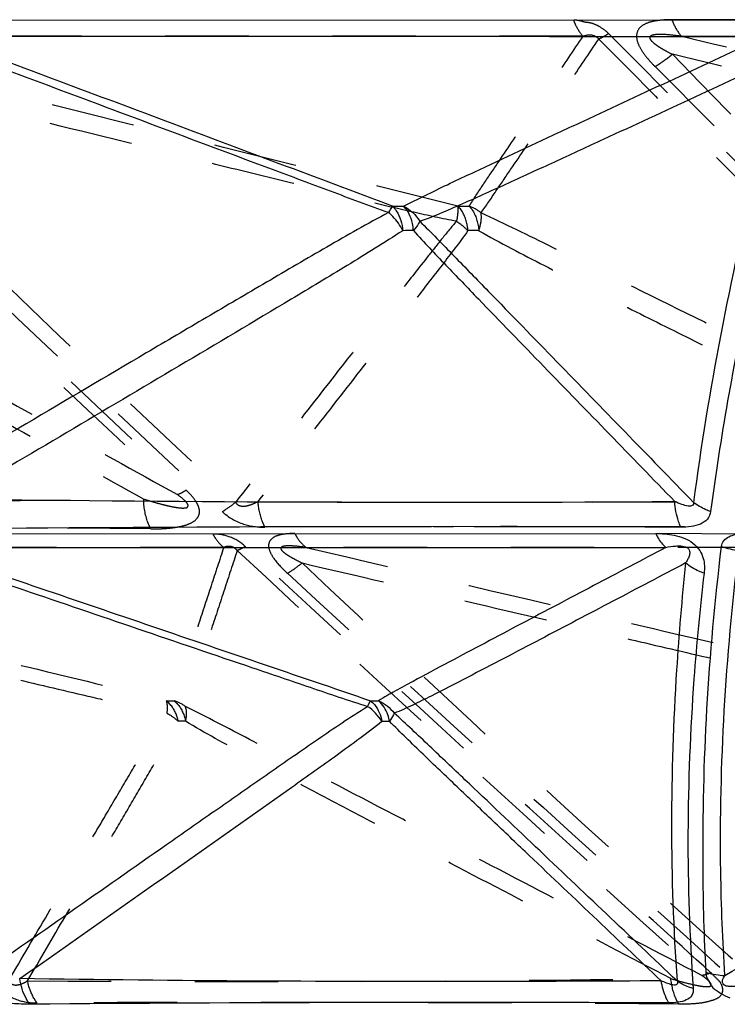
# Model space of a CAD drawing. Units: millimetres. Extents: x 2088 to 2980, y -3049 to -2384.
# Drawn here: x 2188 to 2207, y -2960 to -2933 of the extents above; entities that cross this region are included whole.
import ezdxf

# ---------------------------------------------------------------- set-up
doc = ezdxf.new("R2010")
doc.units = ezdxf.units.MM
doc.header["$LTSCALE"] = 23.1
doc.linetypes.add('HIDDEN', pattern=[0.2, 0.1, -0.1])
doc.layers.get('0').update_dxf_attribs({"linetype": 'CONTINUOUS'})
doc.layers.add('06___PRT_ALL_SURFS', color=7, linetype='CONTINUOUS')
doc.layers.add('DEFAULT_2', color=8, linetype='HIDDEN')

msp = doc.modelspace()

# ---------------------------------------------------------------- linework, layer by layer
at = {"color": 0, "linetype": 'Continuous'}
for p, q in [((2185.2875, -2932.96472), (2208.16005, -2932.948)), ((2206.08888, -2946.98261), (2205.09531, -2946.97893)), ((2184.75138, -2947.17314), (2205.39703, -2947.16043))]:
    msp.add_line(p, q, dxfattribs=at)
for centre, radius, start, end in [((2199.6678, -4461.25592), 1514.2867, 89.79463973, 90.50820204), ((2199.91963, -4383.99087), 1423.86114, 89.76501213, 90.47562537)]:
    msp.add_arc(centre, radius, start, end, dxfattribs=at)
for points, knots in [([(2209.55542, -2934.24402), (2208.95181, -2936.29089), (2207.91904, -2940.36579), (2207.1821, -2944.50548), (2206.91348, -2946.55359)], [0, 0, 0, 0, 0.50813846, 1, 1, 1, 1]), ([(2206.08887, -2946.9826), (2206.0651, -2946.93038), (2205.97668, -2946.7028), (2205.93388, -2946.45876), (2205.9227, -2946.27267)], [0, 0, 0, 0, 0.23535884, 1, 1, 1, 1]), ([(2206.91345, -2946.55356), (2206.86912, -2946.53752), (2206.70176, -2946.47026), (2206.5435, -2946.37867), (2206.4386, -2946.29651)], [0, 0, 0, 0, 0.26133316, 1, 1, 1, 1]), ([(2206.91344, -2946.55358), (2206.90391, -2946.62859), (2206.83804, -2946.78038), (2206.62497, -2946.91352), (2206.36846, -2946.97442), (2206.18438, -2946.98394), (2206.08888, -2946.98261)], [0, 0, 0, 0, 0.22402388, 0.45660321, 0.71708698, 1, 1, 1, 1]), ([(2205.39703, -2947.16043), (2205.56652, -2947.15729), (2205.92346, -2947.18568), (2206.36494, -2947.34098), (2206.61823, -2947.60951), (2206.7437, -2947.89759), (2206.75273, -2948.1233), (2206.73261, -2948.25915)], [0, 0, 0, 0, 0.25392807, 0.53559878, 0.6740257, 0.79428998, 1, 1, 1, 1]), ([(2205.39703, -2947.16043), (2205.41547, -2947.19973), (2205.48918, -2947.34059), (2205.58942, -2947.4699), (2205.67875, -2947.54355)], [0, 0, 0, 0, 0.27270493, 1, 1, 1, 1]), ([(2207.21482, -2947.51834), (2207.22132, -2947.46115), (2207.26437, -2947.34498), (2207.41811, -2947.23281), (2207.61156, -2947.18064), (2207.75126, -2947.17253), (2207.82416, -2947.17314)], [0, 0, 0, 0, 0.22500383, 0.45575393, 0.71499536, 1, 1, 1, 1]), ([(2206.78613, -2959.29427), (2206.73774, -2958.33488), (2206.67129, -2955.90577), (2206.76502, -2951.97209), (2207.03408, -2949.01032), (2207.21482, -2947.51834)], [0, 0, 0, 0, 0.24429723, 0.61779354, 1, 1, 1, 1]), ([(2206.73261, -2948.25915), (2206.68422, -2948.24179), (2206.50273, -2948.1685), (2206.33189, -2948.06621), (2206.2214, -2947.97329)], [0, 0, 0, 0, 0.26259203, 1, 1, 1, 1]), ([(2206.73259, -2948.25914), (2206.61738, -2949.22944), (2206.25293, -2953.04485), (2206.22387, -2956.89629), (2206.43519, -2959.74412)], [0, 0, 0, 0, 0.25493751, 1, 1, 1, 1]), ([(2188.09997, -2960.1788), (2187.93766, -2960.18081), (2187.59356, -2960.16713), (2187.04555, -2960.06739), (2186.51736, -2959.81787), (2186.27231, -2959.47726), (2186.22999, -2959.30357)], [0, 0, 0, 0, 0.22135429, 0.46839259, 0.75622139, 1, 1, 1, 1]), ([(2206.78613, -2959.29427), (2206.78316, -2959.32574), (2206.78593, -2959.39594), (2206.836, -2959.4938), (2206.89507, -2959.59282), (2206.95148, -2959.70906), (2207.06472, -2959.79071), (2207.22411, -2959.89992), (2207.35706, -2959.96583), (2207.44704, -2960.00426)], [0, 0, 0, 0, 0.09237959, 0.19961182, 0.31583903, 0.43215037, 0.57009045, 0.71406381, 1, 1, 1, 1]), ([(2188.09997, -2960.1788), (2188.06368, -2960.12941), (2187.92703, -2959.9131), (2187.84833, -2959.66234), (2187.82047, -2959.47032)], [0, 0, 0, 0, 0.24006628, 1, 1, 1, 1]), ([(2205.75932, -2960.14171), (2205.73324, -2960.09814), (2205.63315, -2959.90642), (2205.57366, -2959.69492), (2205.54753, -2959.53184)], [0, 0, 0, 0, 0.23513771, 1, 1, 1, 1]), ([(2206.43529, -2959.74403), (2206.39367, -2959.73186), (2206.23598, -2959.67957), (2206.0853, -2959.60413), (2205.98445, -2959.53404)], [0, 0, 0, 0, 0.26091065, 1, 1, 1, 1]), ([(2206.4352, -2959.74412), (2206.43964, -2959.80894), (2206.41347, -2959.94945), (2206.23544, -2960.08022), (2206.01068, -2960.13435), (2205.84608, -2960.14296), (2205.75932, -2960.14171)], [0, 0, 0, 0, 0.22052594, 0.44340369, 0.70548198, 1, 1, 1, 1])]:
    msp.add_open_spline(points, degree=3, knots=knots, dxfattribs=at)
for points in [[(2207.21483, -2947.51833), (2207.36873, -2947.57308), (2207.53011, -2947.60961), (2207.69238, -2947.62827)], [(2206.80584, -2959.30358), (2206.96831, -2959.35156), (2207.13852, -2959.37734), (2207.30783, -2959.38286)]]:
    msp.add_open_spline(points, degree=3, dxfattribs=at)
at = {"layer": '06___PRT_ALL_SURFS', "color": 0, "linetype": 'HIDDEN'}
for centre, radius, start, end in [((2728.21638, -2375.70281), 782.7309, 225.44749256, 226.77806764), ((3951.77137, -1199.98294), 2461.77805, 224.76219385, 225.17672971), ((2558.48546, -2555.7113), 534.3814, 225.0498151, 226.9628159), ((2878.84546, -2277.87698), 939.83393, 224.26874985, 225.33347079), ((2200.07272, -2927.99821), 10.11028, 269.189377, 270.958036), ((2200.34415, -2942.23608), 3.45743, 87.301092, 92.280352), ((2178.9435, -2085.88456), 860.40831, 269.60730683, 270.81929651), ((2201.15445, -1809.81872), 1136.47399, 269.65971062, 270.71220616), ((2859.32123, -2233.71161), 975.98878, 227.01061464, 228.03249257), ((2617.13597, -2502.24498), 613.46987, 226.5995421, 228.19467458), ((2191.96606, -2944.37873), 7.40884, 269.259305, 270.917664), ((2192.29331, -2954.61466), 2.26526, 87.183216, 92.330035), ((2193.94967, -2099.58604), 859.96613, 269.60607681, 270.79047922)]:
    msp.add_arc(centre, radius, start, end, dxfattribs=at)
at = {"layer": '06___PRT_ALL_SURFS', "color": 0, "linetype": 'Continuous'}
for centre, radius, start, end in [((2198.28883, -2928.18441), 9.92408, 269.032999, 270.818215), ((2198.56667, -2942.14584), 3.3672, 87.686158, 92.737487), ((2199.54224, -1896.72812), 1049.56395, 269.26163991, 270.34831138), ((2197.63736, -2943.76218), 8.0254, 269.118217, 270.711766)]:
    msp.add_arc(centre, radius, start, end, dxfattribs=at)
at = {"layer": '06___PRT_ALL_SURFS', "color": 0, "linetype": 'HIDDEN'}
for points, knots in [([(2203.3907, -2933.40622), (2201.45339, -2933.40565), (2194.02767, -2933.40375), (2186.60195, -2933.4066), (2181.11353, -2933.40845)], [0, 0, 0, 0, 0.26089063, 1, 1, 1, 1]), ([(2199.92968, -2938.10748), (2199.14509, -2937.90296), (2197.57437, -2937.51017), (2194.43651, -2936.72543), (2188.95012, -2935.3594), (2184.24806, -2934.18864), (2181.11353, -2933.40845)], [0, 0, 0, 0, 0.12542078, 0.25044556, 0.50033649, 1, 1, 1, 1]), ([(2200.24176, -2938.10708), (2200.36214, -2937.90581), (2200.62675, -2937.51664), (2201.14904, -2936.73278), (2201.80883, -2935.75492), (2202.59938, -2934.58042), (2203.12694, -2933.79764), (2203.3907, -2933.40622)], [0, 0, 0, 0, 0.12434325, 0.24933074, 0.4995072, 0.7497447, 1, 1, 1, 1]), ([(2203.82149, -2933.48298), (2203.77065, -2933.41163), (2203.60177, -2933.34435), (2203.45304, -2933.38597), (2203.3907, -2933.40622)], [0, 0, 0, 0, 0.57198824, 1, 1, 1, 1]), ([(2206.11627, -2933.40845), (2205.97202, -2933.38748), (2205.79151, -2933.36499), (2205.57475, -2933.3537), (2205.46905, -2933.35321), (2205.38273, -2933.35905), (2205.317, -2933.37205), (2205.27317, -2933.38716), (2205.23553, -2933.41524), (2205.23058, -2933.46369), (2205.25449, -2933.50613), (2205.30052, -2933.55884), (2205.37092, -2933.6176), (2205.46212, -2933.68121), (2205.55752, -2933.74088), (2205.68805, -2933.81645), (2205.78795, -2933.86996), (2205.85524, -2933.9044)], [0, 0, 0, 0, 0.25576102, 0.31868422, 0.38073194, 0.44115474, 0.4702148, 0.49778472, 0.522903, 0.54716697, 0.57535765, 0.60609571, 0.67003162, 0.73537682, 0.80124049, 0.867367, 1, 1, 1, 1]), ([(2230.86556, -2933.40622), (2228.74336, -2933.40564), (2220.4936, -2933.40373), (2212.24384, -2933.40663), (2206.11627, -2933.40845)], [0, 0, 0, 0, 0.25724367, 1, 1, 1, 1]), ([(2225.30472, -2938.10748), (2224.50759, -2937.90152), (2222.90833, -2937.50971), (2219.71046, -2936.72506), (2215.71206, -2935.7496), (2210.91422, -2934.57869), (2207.71559, -2933.79853), (2206.11627, -2933.40845)], [0, 0, 0, 0, 0.12502502, 0.25003195, 0.5000265, 0.7500143, 1, 1, 1, 1]), ([(2200.56525, -2938.28324), (2200.71252, -2938.09251), (2200.97884, -2937.68927), (2201.52382, -2936.89168), (2202.19859, -2935.88844), (2203.01043, -2934.68605), (2203.5511, -2933.88398), (2203.82149, -2933.48298)], [0, 0, 0, 0, 0.12462644, 0.24963371, 0.49973672, 0.74986483, 1, 1, 1, 1]), ([(2199.89216, -2938.52321), (2199.4956, -2938.45122), (2198.70554, -2938.27532), (2197.12706, -2937.90371), (2195.15326, -2937.42199), (2192.78532, -2936.83937), (2189.62862, -2936.05876), (2185.68336, -2935.08028), (2182.52739, -2934.29644), (2180.94943, -2933.9044)], [0, 0, 0, 0, 0.06201121, 0.12447781, 0.24952375, 0.37459653, 0.49967507, 0.74983669, 1, 1, 1, 1]), ([(2225.18826, -2938.52321), (2224.78353, -2938.45119), (2223.97704, -2938.27537), (2222.36581, -2937.90374), (2220.35123, -2937.42201), (2217.9345, -2936.83937), (2214.71286, -2936.05876), (2210.68648, -2935.08029), (2207.46563, -2934.29644), (2205.85524, -2933.9044)], [0, 0, 0, 0, 0.06204178, 0.12452261, 0.24957481, 0.37464396, 0.49971526, 0.74985803, 1, 1, 1, 1]), ([(2178.04182, -2938.28344), (2178.62743, -2938.59422), (2179.79707, -2939.23895), (2182.14775, -2940.53397), (2185.09699, -2942.16522), (2188.63898, -2944.12393), (2191.00079, -2945.43055), (2192.18183, -2946.08394)], [0, 0, 0, 0, 0.12315996, 0.24809332, 0.49857803, 0.74925933, 1, 1, 1, 1]), ([(2199.92987, -2938.10759), (2199.93213, -2938.13334), (2199.93332, -2938.27293), (2199.91105, -2938.41136), (2199.88996, -2938.52281)], [0, 0, 0, 0, 0.18560906, 1, 1, 1, 1]), ([(2200.20779, -2938.78135), (2200.20232, -2938.71335), (2200.16566, -2938.47178), (2200.05883, -2938.22936), (2199.92989, -2938.10753)], [0, 0, 0, 0, 0.27775506, 1, 1, 1, 1]), ([(2200.24175, -2938.10709), (2200.27959, -2938.1448), (2200.42888, -2938.34138), (2200.49181, -2938.59178), (2200.50684, -2938.78248)], [0, 0, 0, 0, 0.21829003, 1, 1, 1, 1]), ([(2200.50684, -2938.78248), (2200.52268, -2938.73651), (2200.56982, -2938.57557), (2200.59055, -2938.40041), (2200.56524, -2938.28324)], [0, 0, 0, 0, 0.28858044, 1, 1, 1, 1]), ([(2200.56544, -2938.28344), (2201.22586, -2938.59071), (2202.53922, -2939.23784), (2205.17574, -2940.53309), (2208.47809, -2942.16514), (2212.44333, -2944.12382), (2215.08706, -2945.43053), (2216.40902, -2946.08394)], [0, 0, 0, 0, 0.12373768, 0.24869461, 0.49902763, 0.74949373, 1, 1, 1, 1]), ([(2199.89101, -2938.52183), (2199.75362, -2938.67575), (2199.49484, -2938.99728), (2198.9817, -2939.64244), (2198.34643, -2940.45334), (2197.58501, -2941.42659), (2196.57107, -2942.72495), (2195.30432, -2944.34825), (2194.29119, -2945.64708), (2193.78467, -2946.29651)], [0, 0, 0, 0, 0.06260711, 0.12516162, 0.25018536, 0.37517193, 0.50014542, 0.75007699, 1, 1, 1, 1]), ([(2199.88996, -2938.52282), (2199.91929, -2938.54199), (2200.03178, -2938.6197), (2200.13661, -2938.70876), (2200.2078, -2938.78135)], [0, 0, 0, 0, 0.25630335, 1, 1, 1, 1]), ([(2178.05258, -2938.78255), (2178.57977, -2939.12114), (2179.66952, -2939.75018), (2181.31295, -2940.68068), (2182.9659, -2941.60498), (2185.17224, -2942.83443), (2187.93265, -2944.36743), (2190.14174, -2945.59254), (2191.24642, -2946.20491)], [0, 0, 0, 0, 0.1241605, 0.24919213, 0.37429981, 0.49942889, 0.74970898, 1, 1, 1, 1]), ([(2200.2066, -2938.78152), (2199.97657, -2939.10451), (2199.49237, -2939.73091), (2198.52607, -2940.98155), (2197.31369, -2942.53822), (2195.85955, -2944.40584), (2194.88969, -2945.65042), (2194.40478, -2946.27267)], [0, 0, 0, 0, 0.12554649, 0.25057735, 0.50043656, 0.75022861, 1, 1, 1, 1]), ([(2200.50695, -2938.78255), (2201.10105, -2939.12101), (2202.32161, -2939.75061), (2204.16197, -2940.68073), (2206.01228, -2941.60503), (2208.48212, -2942.83446), (2211.57187, -2944.36746), (2214.04442, -2945.59254), (2215.28085, -2946.20491)], [0, 0, 0, 0, 0.12406011, 0.2490703, 0.37418338, 0.49932859, 0.74965474, 1, 1, 1, 1]), ([(2191.24642, -2946.20492), (2191.33021, -2946.23097), (2191.49583, -2946.28097), (2191.74095, -2946.34904), (2191.97589, -2946.40613), (2192.162, -2946.44098), (2192.29898, -2946.45509), (2192.38101, -2946.45295), (2192.45128, -2946.44305), (2192.48633, -2946.38168), (2192.44178, -2946.31226), (2192.34846, -2946.20953), (2192.25088, -2946.13475), (2192.18183, -2946.08393)], [0, 0, 0, 0, 0.15336042, 0.30233744, 0.44464743, 0.57557014, 0.63370648, 0.68364979, 0.72158939, 0.74964028, 0.79030984, 0.85015079, 1, 1, 1, 1]), ([(2193.78467, -2946.29651), (2193.80908, -2946.33671), (2193.89371, -2946.40556), (2194.06066, -2946.40625), (2194.23219, -2946.35648), (2194.3468, -2946.30302), (2194.40478, -2946.27267)], [0, 0, 0, 0, 0.20860141, 0.44153008, 0.70971895, 1, 1, 1, 1]), ([(2174.39353, -2947.54355), (2177.30401, -2948.24833), (2181.67055, -2949.30404), (2187.49571, -2950.72013), (2190.41338, -2951.41959), (2191.87029, -2951.78696)], [0, 0, 0, 0, 0.49952758, 0.74936647, 1, 1, 1, 1]), ([(2193.45856, -2947.54205), (2191.78167, -2947.54163), (2185.42666, -2947.54021), (2179.07165, -2947.54222), (2174.39354, -2947.54354)], [0, 0, 0, 0, 0.26386936, 1, 1, 1, 1]), ([(2193.45855, -2947.54205), (2193.34265, -2947.89548), (2193.11077, -2948.60233), (2192.76394, -2949.66281), (2192.47312, -2950.54608), (2192.24715, -2951.25383), (2192.1279, -2951.60625), (2192.08472, -2951.78663)], [0, 0, 0, 0, 0.25010986, 0.50021241, 0.75028966, 0.87528589, 1, 1, 1, 1]), ([(2193.83073, -2947.62792), (2193.80218, -2947.59301), (2193.73727, -2947.53662), (2193.60108, -2947.50391), (2193.5089, -2947.52363), (2193.45855, -2947.54205)], [0, 0, 0, 0, 0.33125445, 0.60621656, 1, 1, 1, 1]), ([(2195.73312, -2947.54355), (2195.61147, -2947.52622), (2195.43219, -2947.50462), (2195.21972, -2947.49765), (2195.11419, -2947.5103), (2195.04671, -2947.5293), (2195.0329, -2947.57902), (2195.0519, -2947.61428), (2195.08014, -2947.6464), (2195.1269, -2947.68823), (2195.19223, -2947.73532), (2195.303, -2947.80507), (2195.44746, -2947.88471), (2195.5654, -2947.94433), (2195.62492, -2947.97329)], [0, 0, 0, 0, 0.25425303, 0.37599515, 0.43285115, 0.48158884, 0.50318709, 0.5295843, 0.56009686, 0.59233199, 0.65887368, 0.72658798, 0.86305838, 1, 1, 1, 1]), ([(2195.73312, -2947.54355), (2198.74543, -2948.2483), (2203.26395, -2949.30594), (2208.53598, -2950.53938), (2211.54938, -2951.24808), (2213.05723, -2951.60136), (2213.80958, -2951.78696)], [0, 0, 0, 0, 0.49983991, 0.74978747, 0.87479902, 1, 1, 1, 1]), ([(2217.55782, -2947.54205), (2215.66936, -2947.54163), (2208.39447, -2947.54019), (2201.11957, -2947.54224), (2195.73313, -2947.54354)], [0, 0, 0, 0, 0.25958575, 1, 1, 1, 1]), ([(2193.83113, -2947.62823), (2193.71279, -2947.9887), (2193.47609, -2948.70961), (2193.18007, -2949.61066), (2192.94312, -2950.33134), (2192.76498, -2950.8714), (2192.61677, -2951.3212), (2192.4955, -2951.67828), (2192.4352, -2951.85643), (2192.39848, -2951.94223)], [0, 0, 0, 0, 0.25038435, 0.50074864, 0.625912, 0.75104148, 0.87606127, 0.9384079, 1, 1, 1, 1]), ([(2174.38041, -2947.97329), (2175.83926, -2948.32599), (2178.75697, -2949.03117), (2182.40432, -2949.91153), (2185.32249, -2950.61399), (2187.51119, -2951.13831), (2189.3352, -2951.57206), (2190.79256, -2951.90641), (2191.52136, -2952.06468), (2191.88689, -2952.12763)], [0, 0, 0, 0, 0.25023955, 0.50047192, 0.62558098, 0.75067623, 0.87572155, 0.93815799, 1, 1, 1, 1]), ([(2195.62492, -2947.97329), (2197.13497, -2948.32599), (2200.15511, -2949.03118), (2203.93052, -2949.91154), (2206.95123, -2950.614), (2209.21706, -2951.13836), (2211.10558, -2951.57213), (2212.61505, -2951.90655), (2213.37016, -2952.06471), (2213.74889, -2952.12763)], [0, 0, 0, 0, 0.25018364, 0.50036544, 0.62545397, 0.7505366, 0.87559169, 0.93805992, 1, 1, 1, 1]), ([(2191.8702, -2951.78698), (2191.87713, -2951.80726), (2191.90148, -2951.91941), (2191.89571, -2952.03535), (2191.88732, -2952.12771)], [0, 0, 0, 0, 0.18773472, 1, 1, 1, 1]), ([(2192.20109, -2952.35131), (2192.18906, -2952.29245), (2192.12952, -2952.08065), (2192.00011, -2951.88134), (2191.87022, -2951.78693)], [0, 0, 0, 0, 0.27228088, 1, 1, 1, 1]), ([(2192.08472, -2951.78661), (2192.12458, -2951.81666), (2192.28345, -2951.97047), (2192.37175, -2952.18602), (2192.40472, -2952.35229)], [0, 0, 0, 0, 0.22749638, 1, 1, 1, 1]), ([(2206.66869, -2959.38286), (2205.47754, -2958.76014), (2203.09543, -2957.51477), (2199.52269, -2955.64772), (2196.54724, -2954.09222), (2194.1733, -2952.85609), (2192.99114, -2952.23918), (2192.39843, -2951.94221)], [0, 0, 0, 0, 0.25055458, 0.50106902, 0.75144864, 0.87642119, 1, 1, 1, 1]), ([(2192.40472, -2952.35228), (2192.41372, -2952.31342), (2192.43795, -2952.17866), (2192.43493, -2952.03301), (2192.39844, -2951.94228)], [0, 0, 0, 0, 0.28976778, 1, 1, 1, 1]), ([(2187.51112, -2959.53404), (2187.87311, -2958.91545), (2188.59717, -2957.6783), (2189.50262, -2956.13204), (2190.2276, -2954.8953), (2190.77226, -2953.96812), (2191.22731, -2953.19581), (2191.59605, -2952.58064), (2191.78468, -2952.27504), (2191.88719, -2952.12775)], [0, 0, 0, 0, 0.24993477, 0.49987736, 0.62485571, 0.74984608, 0.87487068, 0.93742239, 1, 1, 1, 1]), ([(2191.88731, -2952.12771), (2191.91639, -2952.14345), (2192.02764, -2952.208), (2192.13134, -2952.28598), (2192.20107, -2952.35132)], [0, 0, 0, 0, 0.25705136, 1, 1, 1, 1]), ([(2188.03723, -2959.53184), (2188.38579, -2958.93554), (2189.08289, -2957.74282), (2189.95393, -2956.25161), (2190.65039, -2955.05808), (2191.17209, -2954.16181), (2191.60686, -2953.41388), (2191.95054, -2952.81068), (2192.12256, -2952.50752), (2192.20121, -2952.35131)], [0, 0, 0, 0, 0.24962945, 0.49929069, 0.62414968, 0.74905646, 0.87410026, 0.93679173, 1, 1, 1, 1]), ([(2205.81378, -2959.47032), (2204.69206, -2958.88289), (2202.4488, -2957.70768), (2199.64542, -2956.23733), (2197.40427, -2955.05827), (2195.72453, -2954.17217), (2194.05324, -2953.27943), (2192.94257, -2952.67853), (2192.40465, -2952.35224)], [0, 0, 0, 0, 0.25021116, 0.5004219, 0.62552528, 0.75062151, 0.87567867, 1, 1, 1, 1]), ([(2187.51112, -2959.53404), (2187.54125, -2959.58349), (2187.63721, -2959.65882), (2187.79611, -2959.64456), (2187.92426, -2959.59623), (2188.00108, -2959.55437), (2188.03723, -2959.53184)], [0, 0, 0, 0, 0.29694678, 0.55344131, 0.78155887, 1, 1, 1, 1]), ([(2205.81378, -2959.47032), (2205.9403, -2959.50818), (2206.19039, -2959.57922), (2206.50151, -2959.65313), (2206.71456, -2959.68865), (2206.81696, -2959.69294), (2206.87178, -2959.6873), (2206.90776, -2959.68001), (2206.93611, -2959.65328), (2206.9218, -2959.61079), (2206.89352, -2959.57106), (2206.84117, -2959.51199), (2206.76525, -2959.44851), (2206.70032, -2959.4048), (2206.66869, -2959.38286)], [0, 0, 0, 0, 0.25749216, 0.5067974, 0.62318038, 0.67809543, 0.7058819, 0.73048658, 0.74944174, 0.77267053, 0.80729386, 0.84753346, 0.92493794, 1, 1, 1, 1])]:
    msp.add_open_spline(points, degree=3, knots=knots, dxfattribs=at)
at = {"layer": '06___PRT_ALL_SURFS', "color": 0, "linetype": 'Continuous'}
for points, knots in [([(2185.59914, -2933.40622), (2187.42157, -2933.40563), (2195.03107, -2933.40367), (2202.64057, -2933.40676), (2208.42763, -2933.40845)], [0, 0, 0, 0, 0.23949466, 1, 1, 1, 1]), ([(2198.12134, -2938.10708), (2197.08056, -2937.70904), (2194.99179, -2936.93079), (2190.81828, -2935.36239), (2187.68666, -2934.18907), (2185.59914, -2933.40622)], [0, 0, 0, 0, 0.24992657, 0.49994625, 1, 1, 1, 1]), ([(2198.43054, -2938.10748), (2198.62477, -2938.00029), (2199.0288, -2937.80201), (2199.84885, -2937.40871), (2200.88929, -2936.9206), (2202.14222, -2936.33478), (2203.81697, -2935.55399), (2205.91229, -2934.57853), (2207.58905, -2933.79848), (2208.42763, -2933.40845)], [0, 0, 0, 0, 0.06024492, 0.12215041, 0.24702653, 0.37232688, 0.4977734, 0.74883869, 1, 1, 1, 1]), ([(2198.01601, -2938.28324), (2197.47705, -2938.09411), (2196.40853, -2937.68971), (2194.2678, -2936.89201), (2191.59427, -2935.88845), (2188.38546, -2934.68608), (2186.24645, -2933.88398), (2185.17694, -2933.48298)], [0, 0, 0, 0, 0.12501047, 0.25001736, 0.5000155, 0.75000852, 1, 1, 1, 1]), ([(2198.87367, -2938.52321), (2199.08907, -2938.44991), (2199.5137, -2938.27429), (2200.35916, -2937.90307), (2201.41619, -2937.4217), (2202.68415, -2936.83924), (2204.37467, -2936.05865), (2206.48721, -2935.0802), (2208.17693, -2934.29643), (2209.0218, -2933.9044)], [0, 0, 0, 0, 0.06121313, 0.12347705, 0.24847553, 0.37365032, 0.4988846, 0.74942288, 1, 1, 1, 1]), ([(2209.0218, -2933.9044), (2208.72921, -2934.95028), (2207.65953, -2939.03391), (2206.85377, -2943.18879), (2206.4386, -2946.29651)], [0, 0, 0, 0, 0.25727214, 1, 1, 1, 1]), ([(2198.01592, -2938.28344), (2197.72328, -2938.43031), (2197.1552, -2938.74843), (2196.0326, -2939.39313), (2194.64319, -2940.20728), (2192.9798, -2941.18529), (2190.7654, -2942.4907), (2187.99921, -2944.1236), (2185.78682, -2945.43047), (2184.68078, -2946.08394)], [0, 0, 0, 0, 0.06357933, 0.12635511, 0.25140533, 0.37626033, 0.50104851, 0.7505462, 1, 1, 1, 1]), ([(2198.40595, -2938.78248), (2198.33573, -2938.63855), (2198.21136, -2938.46083), (2198.05586, -2938.31631), (2198.01582, -2938.28324)], [0, 0, 0, 0, 0.7551449, 1, 1, 1, 1]), ([(2198.01583, -2938.28319), (2198.02558, -2938.26526), (2198.05881, -2938.20544), (2198.09377, -2938.14641), (2198.1214, -2938.1071)], [0, 0, 0, 0, 0.29807832, 1, 1, 1, 1]), ([(2198.1214, -2938.10709), (2198.16188, -2938.14443), (2198.32067, -2938.33716), (2198.39039, -2938.59066), (2198.40595, -2938.78248)], [0, 0, 0, 0, 0.22246295, 1, 1, 1, 1]), ([(2198.70137, -2938.78135), (2198.69585, -2938.71337), (2198.65963, -2938.47283), (2198.55677, -2938.23062), (2198.43044, -2938.10753)], [0, 0, 0, 0, 0.27885356, 1, 1, 1, 1]), ([(2198.87482, -2938.52282), (2198.86519, -2938.54317), (2198.81615, -2938.63495), (2198.75353, -2938.71884), (2198.70136, -2938.78135)], [0, 0, 0, 0, 0.21665271, 1, 1, 1, 1]), ([(2198.87374, -2938.52183), (2199.19589, -2938.83542), (2199.82213, -2939.48434), (2201.08349, -2940.7771), (2202.65773, -2942.40076), (2204.54839, -2944.34826), (2205.8085, -2945.6471), (2206.4386, -2946.29651)], [0, 0, 0, 0, 0.12433435, 0.24934706, 0.49952991, 0.7497584, 1, 1, 1, 1]), ([(2198.40585, -2938.78255), (2197.90007, -2939.11329), (2196.87331, -2939.74791), (2194.80778, -2940.98916), (2192.22276, -2942.52706), (2189.12005, -2944.36724), (2187.05137, -2945.59249), (2186.01708, -2946.20491)], [0, 0, 0, 0, 0.12552883, 0.2506764, 0.5005798, 0.75031887, 1, 1, 1, 1]), ([(2198.70262, -2938.78152), (2198.99083, -2939.10628), (2199.59294, -2939.73163), (2200.79492, -2940.98204), (2202.30324, -2942.5383), (2204.11258, -2944.40591), (2205.31932, -2945.65042), (2205.92269, -2946.27267)], [0, 0, 0, 0, 0.12520031, 0.25021048, 0.50015863, 0.75008297, 1, 1, 1, 1]), ([(2206.4386, -2946.29651), (2206.44117, -2946.31452), (2206.44249, -2946.34969), (2206.40852, -2946.39306), (2206.35178, -2946.40531), (2206.25279, -2946.39813), (2206.1058, -2946.35255), (2205.9868, -2946.30216), (2205.92269, -2946.27267)], [0, 0, 0, 0, 0.08957041, 0.16357775, 0.25021702, 0.36239806, 0.65246742, 1, 1, 1, 1]), ([(2185.07459, -2947.54205), (2187.14817, -2948.24893), (2190.25885, -2949.3083), (2194.40472, -2950.72472), (2196.47955, -2951.42697), (2197.51385, -2951.78663)], [0, 0, 0, 0, 0.50003948, 0.75005453, 1, 1, 1, 1]), ([(2185.0746, -2947.54205), (2186.71013, -2947.54162), (2193.57818, -2947.54013), (2200.44623, -2947.54235), (2205.67875, -2947.54354)], [0, 0, 0, 0, 0.23813673, 1, 1, 1, 1]), ([(2205.67875, -2947.54355), (2205.01168, -2947.89588), (2203.67787, -2948.6005), (2202.0112, -2949.48163), (2200.67915, -2950.1868), (2199.68298, -2950.71586), (2198.85591, -2951.15619), (2198.20671, -2951.51094), (2197.88727, -2951.68873), (2197.73705, -2951.78696)], [0, 0, 0, 0, 0.2513314, 0.5025624, 0.62808701, 0.75345525, 0.87835883, 0.94020541, 1, 1, 1, 1]), ([(2205.67875, -2947.54355), (2205.76598, -2947.52536), (2205.90286, -2947.50249), (2206.09682, -2947.49834), (2206.23731, -2947.5201), (2206.32269, -2947.60047), (2206.34195, -2947.69178), (2206.32122, -2947.7865), (2206.27667, -2947.8841), (2206.24056, -2947.94424), (2206.2214, -2947.97329)], [0, 0, 0, 0, 0.25091963, 0.38780284, 0.54911142, 0.63501307, 0.69818586, 0.80292704, 0.90201966, 1, 1, 1, 1]), ([(2184.73746, -2947.62823), (2185.79509, -2947.98871), (2187.91034, -2948.70977), (2191.0835, -2949.79051), (2193.72727, -2950.693), (2195.84404, -2951.40927), (2196.90032, -2951.77414), (2197.43305, -2951.94223)], [0, 0, 0, 0, 0.25000044, 0.50000203, 0.75000745, 0.87501573, 1, 1, 1, 1]), ([(2207.30783, -2959.38286), (2207.24519, -2958.42307), (2207.09232, -2954.50121), (2207.33026, -2950.56759), (2207.69243, -2947.62792)], [0, 0, 0, 0, 0.24513307, 1, 1, 1, 1]), ([(2206.2214, -2947.97329), (2205.55208, -2948.32598), (2204.21341, -2949.03112), (2202.53963, -2949.91147), (2201.19996, -2950.61391), (2200.19476, -2951.13817), (2199.35619, -2951.57166), (2198.68406, -2951.90586), (2198.34488, -2952.06364), (2198.17115, -2952.12763)], [0, 0, 0, 0, 0.25050595, 0.5009822, 0.6261934, 0.75135798, 0.87638083, 0.93869588, 1, 1, 1, 1]), ([(2206.2214, -2947.97329), (2206.11853, -2948.95671), (2205.79405, -2952.80008), (2205.78128, -2956.67296), (2205.98445, -2959.53404)], [0, 0, 0, 0, 0.2563569, 1, 1, 1, 1]), ([(2186.70689, -2959.38286), (2187.59553, -2958.76007), (2189.37308, -2957.51452), (2191.59566, -2955.95812), (2193.37505, -2954.71365), (2194.71197, -2953.78099), (2195.8291, -2953.00414), (2196.73383, -2952.38745), (2197.19333, -2952.08244), (2197.43306, -2951.94221)], [0, 0, 0, 0, 0.24936453, 0.49877527, 0.62352244, 0.74834148, 0.87337525, 0.93617806, 1, 1, 1, 1]), ([(2197.43308, -2951.94225), (2197.44073, -2951.92622), (2197.46629, -2951.87367), (2197.49291, -2951.82153), (2197.5138, -2951.78661)], [0, 0, 0, 0, 0.30375524, 1, 1, 1, 1]), ([(2197.5138, -2951.78661), (2197.55321, -2951.8167), (2197.71043, -2951.97102), (2197.79672, -2952.18634), (2197.82873, -2952.35229)], [0, 0, 0, 0, 0.2268181, 1, 1, 1, 1]), ([(2198.0396, -2952.35131), (2198.02853, -2952.29262), (2197.9747, -2952.08468), (2197.85903, -2951.88416), (2197.73706, -2951.78693)], [0, 0, 0, 0, 0.27688508, 1, 1, 1, 1]), ([(2207.30783, -2959.38286), (2208.36581, -2958.76008), (2210.48201, -2957.51455), (2213.12782, -2955.95815), (2215.24565, -2954.71369), (2216.83621, -2953.78108), (2218.16445, -2953.00439), (2219.23692, -2952.38791), (2219.77937, -2952.08314), (2220.05886, -2951.94221)], [0, 0, 0, 0, 0.24946404, 0.49896774, 0.62375541, 0.74860462, 0.87363714, 0.93639598, 1, 1, 1, 1]), ([(2198.17094, -2952.12771), (2198.16429, -2952.14465), (2198.12832, -2952.22354), (2198.08007, -2952.2962), (2198.03959, -2952.35132)], [0, 0, 0, 0, 0.2101007, 1, 1, 1, 1]), ([(2205.98445, -2959.53404), (2205.33343, -2958.91547), (2204.03145, -2957.67831), (2202.0782, -2955.82315), (2200.45133, -2954.27682), (2199.14941, -2953.04467), (2198.50126, -2952.42768), (2198.17105, -2952.12775)], [0, 0, 0, 0, 0.25024549, 0.50047889, 0.75066984, 0.87569077, 1, 1, 1, 1]), ([(2187.82047, -2959.47032), (2188.65694, -2958.88285), (2190.32991, -2957.70756), (2192.83878, -2955.94249), (2194.92887, -2954.468), (2196.59707, -2953.27773), (2197.42538, -2952.67089), (2197.82879, -2952.35224)], [0, 0, 0, 0, 0.24967162, 0.49939915, 0.74928814, 0.8744313, 1, 1, 1, 1]), ([(2205.54752, -2959.53184), (2204.92031, -2958.93556), (2203.66594, -2957.7429), (2202.09827, -2956.25172), (2200.84452, -2955.05821), (2199.90485, -2954.1621), (2199.12204, -2953.41457), (2198.4995, -2952.81175), (2198.18879, -2952.50888), (2198.03944, -2952.35131)], [0, 0, 0, 0, 0.24989897, 0.49980667, 0.62476832, 0.74974311, 0.8747556, 0.93730851, 1, 1, 1, 1]), ([(2205.54752, -2959.53184), (2203.99955, -2959.54179), (2198.09051, -2959.56493), (2192.18105, -2959.53853), (2187.82047, -2959.47032)], [0, 0, 0, 0, 0.26196859, 1, 1, 1, 1]), ([(2205.98445, -2959.53404), (2205.99255, -2959.55486), (2206.0072, -2959.59588), (2205.96565, -2959.64972), (2205.90212, -2959.64834), (2205.81194, -2959.63429), (2205.69115, -2959.59297), (2205.59593, -2959.55372), (2205.54752, -2959.53184)], [0, 0, 0, 0, 0.12084309, 0.21091979, 0.31761849, 0.44100451, 0.71256749, 1, 1, 1, 1]), ([(2208.52114, -2959.47032), (2208.40017, -2959.50887), (2208.21653, -2959.563), (2207.96706, -2959.62614), (2207.77402, -2959.66468), (2207.60746, -2959.69019), (2207.46445, -2959.69203), (2207.35445, -2959.68588), (2207.25196, -2959.63042), (2207.23039, -2959.50123), (2207.27875, -2959.42685), (2207.30783, -2959.38286)], [0, 0, 0, 0, 0.24503699, 0.36933077, 0.49644232, 0.62499641, 0.69368608, 0.77185933, 0.83814879, 0.89823444, 1, 1, 1, 1])]:
    msp.add_open_spline(points, degree=3, knots=knots, dxfattribs=at)
for points in [[(2198.43042, -2938.10759), (2198.61204, -2938.19767), (2198.77162, -2938.34832), (2198.87484, -2938.52281)], [(2197.82873, -2952.35228), (2197.72803, -2952.19125), (2197.59101, -2952.04777), (2197.43307, -2951.94228)], [(2197.73706, -2951.78698), (2197.90643, -2951.85861), (2198.06107, -2951.98025), (2198.17095, -2952.12771)], [(2197.82877, -2952.35214), (2197.89891, -2952.34869), (2197.96927, -2952.34861), (2198.03945, -2952.35128)]]:
    msp.add_open_spline(points, degree=3, dxfattribs=at)
at = {"layer": '06___PRT_ALL_SURFS', "color": 0, "linetype": 'HIDDEN'}
for points in [[(2200.56528, -2938.28319), (2200.46868, -2938.2074), (2200.35771, -2938.14745), (2200.24175, -2938.1071)], [(2192.39847, -2951.94225), (2192.30386, -2951.87385), (2192.19625, -2951.8211), (2192.08472, -2951.78661)]]:
    msp.add_open_spline(points, degree=3, dxfattribs=at)
at = {"layer": 'DEFAULT_2', "color": 0, "linetype": 'HIDDEN'}
for p, q in [((2230.6807, -2932.96472), (2205.84565, -2932.948)), ((2205.37966, -2934.24418), (2207.3735, -2936.23821)), ((2207.82416, -2947.17314), (2205.39703, -2947.16043))]:
    msp.add_line(p, q, dxfattribs=at)
for centre, radius, start, end in [((2680.95975, -2424.46045), 714.58719, 225.40764431, 226.86915685), ((3428.98428, -1720.77012), 1723.56031, 224.71023234, 225.3040772), ((2776.72611, -2323.46694), 853.51312, 225.69269096, 226.88856271), ((2179.17133, -4201.95538), 1254.9866, 89.43978453, 90.26894269), ((2201.34043, -4604.47356), 1657.50467, 89.51299937, 90.23304257), ((3040.71233, -2032.94236), 1246.05797, 227.27089302, 228.05502015), ((2218.11042, -2948.38143), 15.63813, 224.324042, 225.455997), ((2194.2285, -4365.07119), 1404.94201, 89.51850927, 90.24193053)]:
    msp.add_arc(centre, radius, start, end, dxfattribs=at)
for points in [[(2203.23352, -2932.96541), (2203.19836, -2932.96222), (2203.16282, -2932.96209), (2203.12762, -2932.96472)], [(2204.09504, -2933.33208), (2204.01711, -2933.2545), (2203.92664, -2933.18823), (2203.83025, -2933.1353)], [(2206.48608, -2960.16375), (2206.33615, -2960.17645), (2206.18539, -2960.18036), (2206.03493, -2960.1788)]]:
    msp.add_open_spline(points, degree=3, dxfattribs=at)
for points, knots in [([(2203.12762, -2932.96472), (2203.14391, -2933.00881), (2203.20999, -2933.16731), (2203.30344, -2933.31678), (2203.3907, -2933.40622)], [0, 0, 0, 0, 0.27332354, 1, 1, 1, 1]), ([(2203.52081, -2933.02473), (2203.47238, -2933.02564), (2203.37658, -2932.99738), (2203.28231, -2932.97293), (2203.23352, -2932.96541)], [0, 0, 0, 0, 0.49524609, 1, 1, 1, 1]), ([(2203.83025, -2933.1353), (2203.80575, -2933.12064), (2203.70893, -2933.06847), (2203.60152, -2933.03537), (2203.52081, -2933.02473)], [0, 0, 0, 0, 0.259671, 1, 1, 1, 1]), ([(2205.84565, -2932.948), (2205.75301, -2932.94628), (2205.57125, -2932.9525), (2205.30766, -2932.98978), (2205.0691, -2933.06583), (2204.86907, -2933.23346), (2204.85629, -2933.51065), (2204.97811, -2933.76763), (2205.161, -2934.01429), (2205.30393, -2934.16949), (2205.38042, -2934.24364)], [0, 0, 0, 0, 0.12688467, 0.24867347, 0.3630687, 0.46906143, 0.5806566, 0.71167185, 0.85412016, 1, 1, 1, 1]), ([(2205.84565, -2932.948), (2205.86207, -2932.9946), (2205.92852, -2933.16023), (2206.02471, -2933.31706), (2206.11627, -2933.40845)], [0, 0, 0, 0, 0.27639572, 1, 1, 1, 1]), ([(2204.09502, -2933.3321), (2204.06929, -2933.34829), (2203.98046, -2933.40261), (2203.88908, -2933.45338), (2203.8215, -2933.48296)], [0, 0, 0, 0, 0.29181404, 1, 1, 1, 1]), ([(2205.38078, -2934.24401), (2205.41767, -2934.22064), (2205.58013, -2934.11358), (2205.73649, -2933.99747), (2205.85524, -2933.9044)], [0, 0, 0, 0, 0.22444861, 1, 1, 1, 1]), ([(2191.44189, -2947.02877), (2191.4105, -2946.96907), (2191.29632, -2946.70869), (2191.24887, -2946.42118), (2191.24642, -2946.20491)], [0, 0, 0, 0, 0.23770804, 1, 1, 1, 1]), ([(2191.44189, -2947.02877), (2191.53932, -2947.03004), (2191.73141, -2947.02749), (2192.01334, -2947.00726), (2192.2812, -2946.96506), (2192.52359, -2946.89179), (2192.70277, -2946.78305), (2192.78271, -2946.64255), (2192.79506, -2946.5108), (2192.74874, -2946.36971), (2192.63403, -2946.17409), (2192.51005, -2946.04398), (2192.42026, -2945.96215)], [0, 0, 0, 0, 0.12971114, 0.25555816, 0.37618341, 0.48943755, 0.59307052, 0.64408948, 0.69904721, 0.76385949, 0.8382784, 1, 1, 1, 1]), ([(2192.42026, -2945.96215), (2192.39697, -2945.97677), (2192.32051, -2946.02268), (2192.24084, -2946.06546), (2192.18183, -2946.08394)], [0, 0, 0, 0, 0.30786988, 1, 1, 1, 1]), ([(2193.41862, -2946.55356), (2193.44658, -2946.53644), (2193.57221, -2946.45602), (2193.69261, -2946.36767), (2193.78467, -2946.29651)], [0, 0, 0, 0, 0.21981061, 1, 1, 1, 1]), ([(2194.59878, -2946.98261), (2194.57152, -2946.93067), (2194.4703, -2946.70573), (2194.41887, -2946.45977), (2194.40479, -2946.27267)], [0, 0, 0, 0, 0.23815048, 1, 1, 1, 1]), ([(2193.41861, -2946.55358), (2193.58429, -2946.70954), (2193.9702, -2946.9273), (2194.40007, -2946.98561), (2194.59878, -2946.98261)], [0, 0, 0, 0, 0.53378342, 1, 1, 1, 1]), ([(2194.05436, -2947.51834), (2193.92749, -2947.39905), (2193.63923, -2947.22385), (2193.31015, -2947.17175), (2193.15827, -2947.17314)], [0, 0, 0, 0, 0.53412012, 1, 1, 1, 1]), ([(2193.15827, -2947.17314), (2193.1782, -2947.21063), (2193.25903, -2947.34765), (2193.36607, -2947.47083), (2193.45855, -2947.54204)], [0, 0, 0, 0, 0.26675152, 1, 1, 1, 1]), ([(2195.42346, -2947.16043), (2195.34778, -2947.15898), (2195.20075, -2947.1643), (2194.99228, -2947.19754), (2194.80703, -2947.26426), (2194.67546, -2947.42659), (2194.71762, -2947.65085), (2194.89226, -2947.93798), (2195.08277, -2948.13473), (2195.22095, -2948.25915)], [0, 0, 0, 0, 0.12471896, 0.24162896, 0.34741615, 0.44381801, 0.55594175, 0.69363564, 1, 1, 1, 1]), ([(2195.42346, -2947.16043), (2195.44374, -2947.19988), (2195.52578, -2947.34279), (2195.63657, -2947.47129), (2195.73312, -2947.54355)], [0, 0, 0, 0, 0.26890493, 1, 1, 1, 1]), ([(2194.05439, -2947.51833), (2194.03316, -2947.53107), (2193.9613, -2947.57248), (2193.88652, -2947.61021), (2193.83111, -2947.62827)], [0, 0, 0, 0, 0.29813189, 1, 1, 1, 1]), ([(2206.92291, -2959.30803), (2205.85707, -2958.34587), (2201.54492, -2954.4408), (2197.25637, -2950.50942), (2194.05436, -2947.51834)], [0, 0, 0, 0, 0.24681792, 1, 1, 1, 1]), ([(2195.22095, -2948.25915), (2195.25178, -2948.24051), (2195.39096, -2948.15178), (2195.52361, -2948.05315), (2195.62492, -2947.97329)], [0, 0, 0, 0, 0.21830612, 1, 1, 1, 1]), ([(2206.93493, -2959.30358), (2206.91023, -2959.31473), (2206.82477, -2959.35041), (2206.7342, -2959.37774), (2206.66869, -2959.38286)], [0, 0, 0, 0, 0.29200981, 1, 1, 1, 1]), ([(2188.29618, -2960.14171), (2188.2648, -2960.09856), (2188.1454, -2959.91118), (2188.07016, -2959.69708), (2188.03724, -2959.53184)], [0, 0, 0, 0, 0.24049472, 1, 1, 1, 1]), ([(2206.03493, -2960.1788), (2206.00539, -2960.12881), (2205.89334, -2959.9065), (2205.83422, -2959.65963), (2205.81379, -2959.47032)], [0, 0, 0, 0, 0.23368249, 1, 1, 1, 1]), ([(2207.14095, -2959.52691), (2207.15875, -2959.54925), (2207.21578, -2959.6293), (2207.24516, -2959.73047), (2207.24237, -2959.80025)], [0, 0, 0, 0, 0.29025362, 1, 1, 1, 1]), ([(2187.20721, -2959.74412), (2187.37183, -2959.88341), (2187.7232, -2960.08313), (2188.11915, -2960.14465), (2188.29618, -2960.14171)], [0, 0, 0, 0, 0.54913324, 1, 1, 1, 1]), ([(2207.24237, -2959.80025), (2207.23651, -2959.86379), (2207.16846, -2959.99915), (2206.9596, -2960.07696), (2206.73456, -2960.139), (2206.57066, -2960.15733), (2206.48608, -2960.16375)], [0, 0, 0, 0, 0.21326973, 0.45279098, 0.71646888, 1, 1, 1, 1])]:
    msp.add_open_spline(points, degree=3, knots=knots, dxfattribs=at)

doc.saveas('drawing.dxf')
